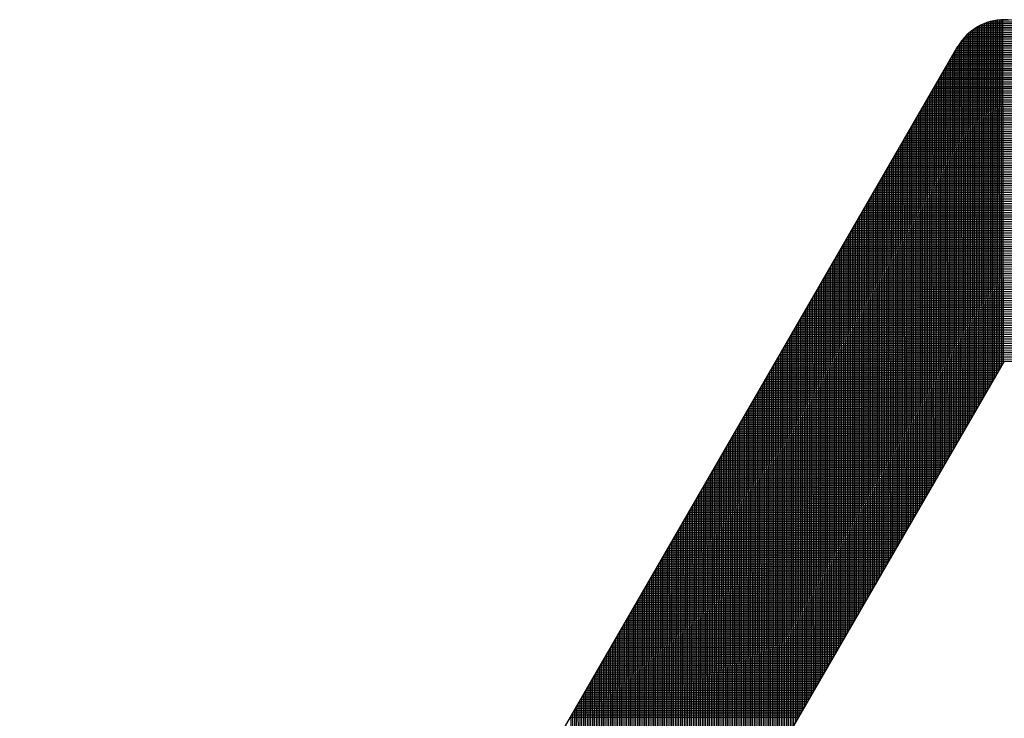
# Model space of a CAD drawing. Units: millimetres. Extents: x 102 to 706, y 234 to 1171.
# Drawn here: x 146 to 177, y 595 to 617 of the extents above; entities that cross this region are included whole.
import ezdxf

# ---------------------------------------------------------------- set-up
doc = ezdxf.new("R2010")
doc.units = ezdxf.units.MM
doc.header["$LTSCALE"] = 10

# ---------------------------------------------------------------- blocks, each defined once
blk = doc.blocks.new('*X2')
at = {"color": 0}
for p, q in [((2127.373, 876.501), (2127.338, 896.55)), ((2127.473, 876.674), (2127.438, 896.572)), ((2127.573, 876.846), (2127.538, 896.59)), ((2127.673, 877.019), (2127.638, 896.604)), ((2127.734, 896.615), (2128.29, 896.616)), ((2127.772, 877.192), (2127.738, 896.615)), ((2127.872, 877.364), (2127.838, 896.623)), ((2127.972, 877.537), (2127.938, 896.627)), ((2126.2, 896.012), (2129.826, 896.019)), ((2126.277, 874.601), (2126.239, 896.042)), ((2126.339, 896.113), (2129.687, 896.118)), ((2126.376, 874.774), (2126.339, 896.113)), ((2126.476, 874.947), (2126.439, 896.178)), ((2126.497, 896.213), (2129.529, 896.218)), ((2126.576, 875.12), (2126.539, 896.237)), ((2126.676, 875.292), (2126.639, 896.291)), ((2126.681, 896.313), (2129.344, 896.318)), ((2126.775, 875.465), (2126.739, 896.341)), ((2126.875, 875.638), (2126.839, 896.386)), ((2126.905, 896.414), (2129.12, 896.417)), ((2126.975, 875.81), (2126.939, 896.427)), ((2127.074, 875.983), (2127.039, 896.464)), ((2127.174, 876.156), (2127.139, 896.496)), ((2127.198, 896.514), (2128.826, 896.517)), ((2127.274, 876.328), (2127.239, 896.525)), ((2125.679, 873.565), (2125.64, 895.451)), ((2125.688, 895.511), (2130.34, 895.52)), ((2125.778, 873.738), (2125.74, 895.575)), ((2125.772, 895.612), (2130.256, 895.619)), ((2125.878, 873.911), (2125.84, 895.687)), ((2125.864, 895.712), (2130.164, 895.719)), ((2125.978, 874.083), (2125.94, 895.788)), ((2125.965, 895.812), (2130.062, 895.819)), ((2126.077, 874.256), (2126.04, 895.88)), ((2126.076, 895.912), (2129.95, 895.919)), ((2126.177, 874.429), (2126.139, 895.965)), ((2125.301, 894.911), (2130.729, 894.92)), ((2125.379, 873.047), (2125.341, 894.981)), ((2125.358, 895.011), (2130.671, 895.02)), ((2125.416, 895.111), (2130.613, 895.12)), ((2125.479, 873.22), (2125.441, 895.154)), ((2125.476, 895.211), (2130.554, 895.22)), ((2125.54, 895.311), (2130.489, 895.32)), ((2125.579, 873.393), (2125.541, 895.312)), ((2125.611, 895.411), (2130.418, 895.42)), ((2125.012, 894.41), (2131.017, 894.421)), ((2125.08, 872.529), (2125.042, 894.463)), ((2125.069, 894.51), (2130.959, 894.521)), ((2125.127, 894.61), (2130.902, 894.62)), ((2125.18, 872.702), (2125.142, 894.636)), ((2125.185, 894.711), (2130.844, 894.72)), ((2125.28, 872.875), (2125.242, 894.808)), ((2125.243, 894.811), (2130.786, 894.82)), ((2124.665, 893.81), (2131.363, 893.821)), ((2124.723, 893.91), (2131.305, 893.921)), ((2124.781, 872.011), (2124.743, 893.945)), ((2124.78, 894.01), (2131.248, 894.021)), ((2124.838, 894.11), (2131.19, 894.121)), ((2124.881, 872.184), (2124.843, 894.118)), ((2124.896, 894.21), (2131.132, 894.221)), ((2124.981, 872.357), (2124.942, 894.29)), ((2124.954, 894.31), (2131.075, 894.321)), ((2124.376, 893.309), (2131.651, 893.322)), ((2124.434, 893.409), (2131.594, 893.422)), ((2124.482, 871.493), (2124.444, 893.427)), ((2124.492, 893.509), (2131.536, 893.522)), ((2124.582, 871.666), (2124.544, 893.6)), ((2124.549, 893.609), (2131.478, 893.621)), ((2124.607, 893.709), (2131.421, 893.721)), ((2124.682, 871.839), (2124.643, 893.772)), ((2124.029, 892.708), (2131.998, 892.722)), ((2124.083, 870.802), (2124.045, 892.736)), ((2124.087, 892.809), (2131.94, 892.822)), ((2124.145, 892.909), (2131.882, 892.922)), ((2124.183, 870.975), (2124.145, 892.909)), ((2124.203, 893.009), (2131.825, 893.022)), ((2124.283, 871.148), (2124.245, 893.082)), ((2124.26, 893.109), (2131.767, 893.122)), ((2124.318, 893.209), (2131.709, 893.222)), ((2124.382, 871.32), (2124.344, 893.254)), ((2123.74, 892.208), (2132.286, 892.223)), ((2123.784, 870.284), (2123.746, 892.218)), ((2123.798, 892.308), (2132.228, 892.323)), ((2123.884, 870.457), (2123.846, 892.391)), ((2123.856, 892.408), (2132.171, 892.423)), ((2123.914, 892.508), (2132.113, 892.523)), ((2123.984, 870.63), (2123.945, 892.563)), ((2123.971, 892.608), (2132.055, 892.622)), ((2123.393, 891.607), (2132.632, 891.624)), ((2123.485, 869.766), (2123.447, 891.7)), ((2123.451, 891.707), (2132.574, 891.723)), ((2123.509, 891.808), (2132.517, 891.823)), ((2123.585, 869.939), (2123.547, 891.873)), ((2123.567, 891.908), (2132.459, 891.923)), ((2123.625, 892.008), (2132.401, 892.023)), ((2123.685, 870.112), (2123.646, 892.045)), ((2123.682, 892.108), (2132.344, 892.123)), ((2123.104, 891.107), (2132.92, 891.124)), ((2123.186, 869.248), (2123.148, 891.182)), ((2123.162, 891.207), (2132.863, 891.224)), ((2123.22, 891.307), (2132.805, 891.324)), ((2123.286, 869.421), (2123.248, 891.355)), ((2123.278, 891.407), (2132.747, 891.424)), ((2123.336, 891.507), (2132.69, 891.524)), ((2123.386, 869.594), (2123.347, 891.527)), ((2122.758, 890.506), (2133.266, 890.525)), ((2122.815, 890.606), (2133.209, 890.625)), ((2122.887, 868.73), (2122.849, 890.664)), ((2122.873, 890.706), (2133.151, 890.724)), ((2122.931, 890.807), (2133.093, 890.824)), ((2122.987, 868.903), (2122.948, 890.837)), ((2122.989, 890.907), (2133.036, 890.924)), ((2123.047, 891.007), (2132.978, 891.024)), ((2123.086, 869.076), (2123.048, 891.009)), ((2122.488, 868.04), (2122.45, 889.973)), ((2122.469, 890.006), (2133.555, 890.025)), ((2122.527, 890.106), (2133.497, 890.125)), ((2122.588, 868.212), (2122.55, 890.146)), ((2122.584, 890.206), (2133.439, 890.225)), ((2122.642, 890.306), (2133.382, 890.325)), ((2122.688, 868.385), (2122.649, 890.319)), ((2122.7, 890.406), (2133.324, 890.425)), ((2122.787, 868.558), (2122.749, 890.491)), ((2122.122, 889.405), (2133.901, 889.426)), ((2122.189, 867.521), (2122.151, 889.455)), ((2122.18, 889.505), (2133.843, 889.526)), ((2122.238, 889.605), (2133.786, 889.626)), ((2122.289, 867.694), (2122.251, 889.628)), ((2122.295, 889.705), (2133.728, 889.725)), ((2122.389, 867.867), (2122.35, 889.801)), ((2122.353, 889.806), (2133.67, 889.825)), ((2122.411, 889.906), (2133.613, 889.925)), ((2121.833, 888.905), (2134.189, 888.926)), ((2121.89, 867.003), (2121.852, 888.937)), ((2121.891, 889.005), (2134.132, 889.026)), ((2121.949, 889.105), (2134.074, 889.126)), ((2121.99, 867.176), (2121.951, 889.11)), ((2122.006, 889.205), (2134.016, 889.226)), ((2122.089, 867.349), (2122.051, 889.282)), ((2122.064, 889.305), (2133.959, 889.326)), ((2121.486, 888.304), (2134.535, 888.327)), ((2121.544, 888.404), (2134.478, 888.427)), ((2121.591, 866.485), (2121.553, 888.419)), ((2121.602, 888.504), (2134.42, 888.527)), ((2121.691, 866.658), (2121.652, 888.592)), ((2121.66, 888.604), (2134.362, 888.627)), ((2121.717, 888.704), (2134.305, 888.726)), ((2121.79, 866.831), (2121.752, 888.764)), ((2121.775, 888.805), (2134.247, 888.826)), ((2121.197, 887.804), (2134.824, 887.827)), ((2121.292, 865.967), (2121.254, 887.901)), ((2121.255, 887.904), (2134.766, 887.927)), ((2121.313, 888.004), (2134.708, 888.027)), ((2121.392, 866.14), (2121.353, 888.074)), ((2121.371, 888.104), (2134.651, 888.127)), ((2121.428, 888.204), (2134.593, 888.227)), ((2121.491, 866.313), (2121.453, 888.246)), ((2120.908, 887.303), (2135.112, 887.328)), ((2120.993, 865.449), (2120.954, 887.383)), ((2120.966, 887.403), (2135.054, 887.428)), ((2121.024, 887.503), (2134.997, 887.528)), ((2121.092, 865.622), (2121.054, 887.556)), ((2121.082, 887.603), (2134.939, 887.628)), ((2121.139, 887.703), (2134.881, 887.727)), ((2121.192, 865.795), (2121.154, 887.728)), ((2120.594, 864.759), (2120.556, 886.692)), ((2120.562, 886.702), (2135.458, 886.728)), ((2120.619, 886.803), (2135.401, 886.828)), ((2120.694, 864.931), (2120.655, 886.865)), ((2120.677, 886.903), (2135.343, 886.928)), ((2120.735, 887.003), (2135.285, 887.028)), ((2120.793, 865.104), (2120.755, 887.038)), ((2120.793, 887.103), (2135.227, 887.128)), ((2120.851, 887.203), (2135.17, 887.228)), ((2120.893, 865.277), (2120.855, 887.21)), ((2120.295, 864.24), (2120.257, 886.174)), ((2120.273, 886.202), (2135.747, 886.229)), ((2120.33, 886.302), (2135.689, 886.329)), ((2120.395, 864.413), (2120.356, 886.347)), ((2120.388, 886.402), (2135.631, 886.429)), ((2120.446, 886.502), (2135.574, 886.529)), ((2120.494, 864.586), (2120.456, 886.52)), ((2120.504, 886.602), (2135.516, 886.629)), ((2119.926, 885.601), (2136.093, 885.63)), ((2119.996, 863.722), (2119.957, 885.656)), ((2119.984, 885.701), (2136.035, 885.729)), ((2120.041, 885.802), (2135.977, 885.829)), ((2120.095, 863.895), (2120.057, 885.829)), ((2120.099, 885.902), (2135.92, 885.929)), ((2120.157, 886.002), (2135.862, 886.029)), ((2120.195, 864.068), (2120.157, 886.001)), ((2120.215, 886.102), (2135.804, 886.129)), ((2119.637, 885.101), (2136.381, 885.13)), ((2119.697, 863.204), (2119.658, 885.138)), ((2119.695, 885.201), (2136.323, 885.23)), ((2119.752, 885.301), (2136.266, 885.33)), ((2119.796, 863.377), (2119.758, 885.311)), ((2119.81, 885.401), (2136.208, 885.43)), ((2119.896, 863.55), (2119.858, 885.483)), ((2119.868, 885.501), (2136.15, 885.53)), ((2119.29, 884.5), (2136.727, 884.531)), ((2119.348, 884.6), (2136.669, 884.631)), ((2119.398, 862.686), (2119.359, 884.62)), ((2119.406, 884.7), (2136.612, 884.73)), ((2119.497, 862.859), (2119.459, 884.793)), ((2119.463, 884.801), (2136.554, 884.83)), ((2119.521, 884.901), (2136.496, 884.93)), ((2119.597, 863.032), (2119.559, 884.965)), ((2119.579, 885.001), (2136.439, 885.03)), ((2119.001, 884), (2137.015, 884.031)), ((2119.059, 884.1), (2136.958, 884.131)), ((2119.098, 862.168), (2119.06, 884.102)), ((2119.117, 884.2), (2136.9, 884.231)), ((2119.198, 862.341), (2119.16, 884.275)), ((2119.175, 884.3), (2136.842, 884.331)), ((2119.232, 884.4), (2136.785, 884.431)), ((2119.298, 862.514), (2119.26, 884.447)), ((2118.654, 883.399), (2137.362, 883.432)), ((2118.7, 861.478), (2118.661, 883.411)), ((2118.712, 883.499), (2137.304, 883.532)), ((2118.799, 861.65), (2118.761, 883.584)), ((2118.77, 883.599), (2137.246, 883.632)), ((2118.828, 883.699), (2137.188, 883.731)), ((2118.899, 861.823), (2118.861, 883.757)), ((2118.886, 883.799), (2137.131, 883.831)), ((2118.943, 883.9), (2137.073, 883.931)), ((2118.999, 861.996), (2118.96, 883.929)), ((2118.401, 860.959), (2118.362, 882.893)), ((2118.365, 882.899), (2137.65, 882.932)), ((2118.423, 882.999), (2137.592, 883.032)), ((2118.5, 861.132), (2118.462, 883.066)), ((2118.481, 883.099), (2137.535, 883.132)), ((2118.539, 883.199), (2137.477, 883.232)), ((2118.6, 861.305), (2118.562, 883.239)), ((2118.597, 883.299), (2137.419, 883.332)), ((2118.019, 882.298), (2137.996, 882.333)), ((2118.101, 860.441), (2118.063, 882.375)), ((2118.076, 882.398), (2137.938, 882.433)), ((2118.134, 882.498), (2137.881, 882.533)), ((2118.201, 860.614), (2118.163, 882.548)), ((2118.192, 882.598), (2137.823, 882.633)), ((2118.25, 882.698), (2137.765, 882.732)), ((2118.301, 860.787), (2118.263, 882.721)), ((2118.308, 882.798), (2137.708, 882.832)), ((2117.73, 881.797), (2138.284, 881.833)), ((2117.802, 859.923), (2117.764, 881.857)), ((2117.787, 881.898), (2138.227, 881.933)), ((2117.845, 881.998), (2138.169, 882.033)), ((2117.902, 860.096), (2117.864, 882.03)), ((2117.903, 882.098), (2138.111, 882.133)), ((2117.961, 882.198), (2138.054, 882.233)), ((2118.002, 860.269), (2117.963, 882.202)), ((2117.383, 881.197), (2138.63, 881.234)), ((2117.441, 881.297), (2138.573, 881.334)), ((2117.503, 859.405), (2117.465, 881.339)), ((2117.499, 881.397), (2138.515, 881.434)), ((2117.556, 881.497), (2138.457, 881.534)), ((2117.603, 859.578), (2117.565, 881.512)), ((2117.614, 881.597), (2138.4, 881.634)), ((2117.703, 859.751), (2117.664, 881.684)), ((2117.672, 881.697), (2138.342, 881.733)), ((2117.094, 880.696), (2138.919, 880.734)), ((2117.152, 880.796), (2138.861, 880.834)), ((2117.204, 858.887), (2117.166, 880.821)), ((2117.21, 880.897), (2138.803, 880.934)), ((2117.304, 859.06), (2117.266, 880.994)), ((2117.267, 880.997), (2138.746, 881.034)), ((2117.325, 881.097), (2138.688, 881.134)), ((2117.404, 859.233), (2117.365, 881.166)), ((2116.747, 880.096), (2139.265, 880.135)), ((2116.805, 858.197), (2116.767, 880.13)), ((2116.805, 880.196), (2139.207, 880.235)), ((2116.863, 880.296), (2139.15, 880.335)), ((2116.905, 858.369), (2116.867, 880.303)), ((2116.921, 880.396), (2139.092, 880.435)), ((2117.005, 858.542), (2116.967, 880.476)), ((2116.978, 880.496), (2139.034, 880.535)), ((2117.036, 880.596), (2138.976, 880.635)), ((2117.104, 858.715), (2117.066, 880.648)), ((2116.458, 879.595), (2139.553, 879.636)), ((2116.506, 857.679), (2116.468, 879.612)), ((2116.516, 879.695), (2139.496, 879.735)), ((2116.606, 857.851), (2116.568, 879.785)), ((2116.574, 879.795), (2139.438, 879.835)), ((2116.632, 879.896), (2139.38, 879.935)), ((2116.706, 858.024), (2116.667, 879.958)), ((2116.689, 879.996), (2139.323, 880.035)), ((2116.111, 878.995), (2139.899, 879.036)), ((2116.169, 879.095), (2139.842, 879.136)), ((2116.207, 857.16), (2116.169, 879.094)), ((2116.227, 879.195), (2139.784, 879.236)), ((2116.307, 857.333), (2116.269, 879.267)), ((2116.285, 879.295), (2139.726, 879.336)), ((2116.343, 879.395), (2139.669, 879.436)), ((2116.407, 857.506), (2116.368, 879.44)), ((2116.4, 879.495), (2139.611, 879.536)), ((2115.822, 878.494), (2140.188, 878.537)), ((2115.908, 856.642), (2115.87, 878.576)), ((2115.88, 878.594), (2140.13, 878.637)), ((2115.938, 878.694), (2140.072, 878.736)), ((2116.008, 856.815), (2115.97, 878.749)), ((2115.996, 878.794), (2140.015, 878.836)), ((2116.054, 878.895), (2139.957, 878.936)), ((2116.107, 856.988), (2116.069, 878.921)), ((2115.476, 877.894), (2140.534, 877.937)), ((2115.534, 877.994), (2140.476, 878.037)), ((2115.609, 856.124), (2115.571, 878.058)), ((2115.591, 878.094), (2140.418, 878.137)), ((2115.649, 878.194), (2140.361, 878.237)), ((2115.709, 856.297), (2115.67, 878.231)), ((2115.707, 878.294), (2140.303, 878.337)), ((2115.765, 878.394), (2140.245, 878.437)), ((2115.808, 856.47), (2115.77, 878.403)), ((2115.21, 855.434), (2115.172, 877.367)), ((2115.187, 877.393), (2127.901, 877.415)), ((2115.245, 877.493), (2127.959, 877.515)), ((2115.31, 855.606), (2115.272, 877.54)), ((2115.302, 877.593), (2140.707, 877.638)), ((2115.36, 877.693), (2140.649, 877.737)), ((2115.41, 855.779), (2115.371, 877.713)), ((2115.418, 877.793), (2140.591, 877.837)), ((2115.509, 855.952), (2115.471, 877.885)), ((2114.911, 854.916), (2114.873, 876.849)), ((2114.898, 876.893), (2127.612, 876.915)), ((2114.956, 876.993), (2127.67, 877.015)), ((2115.011, 855.088), (2114.973, 877.022)), ((2115.013, 877.093), (2127.728, 877.115)), ((2115.071, 877.193), (2127.786, 877.215)), ((2115.111, 855.261), (2115.072, 877.195)), ((2115.129, 877.293), (2127.843, 877.315)), ((2114.551, 876.292), (2127.266, 876.314)), ((2114.612, 854.398), (2114.574, 876.331)), ((2114.609, 876.392), (2127.323, 876.414)), ((2114.667, 876.492), (2127.381, 876.514)), ((2114.712, 854.57), (2114.673, 876.504)), ((2114.724, 876.592), (2127.439, 876.614)), ((2114.811, 854.743), (2114.773, 876.677)), ((2114.782, 876.692), (2127.497, 876.715)), ((2114.84, 876.792), (2127.555, 876.815)), ((2114.262, 875.791), (2126.977, 875.814)), ((2114.313, 853.879), (2114.275, 875.813)), ((2114.32, 875.892), (2127.034, 875.914)), ((2114.413, 854.052), (2114.374, 875.986)), ((2114.378, 875.992), (2127.092, 876.014)), ((2114.435, 876.092), (2127.15, 876.114)), ((2114.512, 854.225), (2114.474, 876.159)), ((2114.493, 876.192), (2127.208, 876.214)), ((2113.915, 875.191), (2126.63, 875.213)), ((2113.973, 875.291), (2126.688, 875.313)), ((2114.014, 853.361), (2113.976, 875.295)), ((2114.031, 875.391), (2126.745, 875.413)), ((2114.114, 853.534), (2114.075, 875.468)), ((2114.089, 875.491), (2126.803, 875.513)), ((2114.146, 875.591), (2126.861, 875.613)), ((2114.213, 853.707), (2114.175, 875.64)), ((2114.204, 875.691), (2126.919, 875.714)), ((2113.626, 874.69), (2126.341, 874.712)), ((2113.715, 852.843), (2113.676, 874.777)), ((2113.684, 874.79), (2126.399, 874.813)), ((2113.742, 874.891), (2126.456, 874.913)), ((2113.814, 853.016), (2113.776, 874.95)), ((2113.8, 874.991), (2126.514, 875.013)), ((2113.858, 875.091), (2126.572, 875.113)), ((2113.914, 853.189), (2113.876, 875.122)), ((2113.316, 852.153), (2113.278, 874.086)), ((2113.28, 874.09), (2125.994, 874.112)), ((2113.337, 874.19), (2126.052, 874.212)), ((2113.416, 852.325), (2113.377, 874.259)), ((2113.395, 874.29), (2126.11, 874.312)), ((2113.453, 874.39), (2126.167, 874.412)), ((2113.515, 852.498), (2113.477, 874.432)), ((2113.511, 874.49), (2126.225, 874.512)), ((2113.569, 874.59), (2126.283, 874.612)), ((2113.615, 852.671), (2113.577, 874.604)), ((2113.017, 851.635), (2112.979, 873.568)), ((2112.991, 873.589), (2125.705, 873.611)), ((2113.048, 873.689), (2125.763, 873.711)), ((2113.117, 851.807), (2113.078, 873.741)), ((2113.106, 873.789), (2125.821, 873.812)), ((2113.164, 873.889), (2125.879, 873.912)), ((2113.216, 851.98), (2113.178, 873.914)), ((2113.222, 873.99), (2125.936, 874.012)), ((2112.644, 872.989), (2125.358, 873.011)), ((2112.718, 851.117), (2112.679, 873.05)), ((2112.702, 873.089), (2125.416, 873.111)), ((2112.759, 873.189), (2125.474, 873.211)), ((2112.817, 851.289), (2112.779, 873.223)), ((2112.817, 873.289), (2125.532, 873.311)), ((2112.875, 873.389), (2125.59, 873.411)), ((2112.917, 851.462), (2112.879, 873.396)), ((2112.933, 873.489), (2125.647, 873.511)), ((2112.355, 872.488), (2125.069, 872.51)), ((2112.419, 850.598), (2112.38, 872.532)), ((2112.413, 872.588), (2125.127, 872.61)), ((2112.47, 872.688), (2125.185, 872.71)), ((2112.518, 850.771), (2112.48, 872.705)), ((2112.528, 872.788), (2125.243, 872.811)), ((2112.618, 850.944), (2112.58, 872.878)), ((2112.586, 872.888), (2125.301, 872.911)), ((2112.008, 871.887), (2124.723, 871.91)), ((2112.066, 871.988), (2124.78, 872.01)), ((2112.12, 850.08), (2112.081, 872.014)), ((2112.124, 872.088), (2124.838, 872.11)), ((2112.219, 850.253), (2112.181, 872.187)), ((2112.182, 872.188), (2124.896, 872.21)), ((2112.239, 872.288), (2124.954, 872.31)), ((2112.319, 850.426), (2112.281, 872.36)), ((2112.297, 872.388), (2125.012, 872.41)), ((2111.719, 871.387), (2124.434, 871.409)), ((2111.777, 871.487), (2124.491, 871.509)), ((2111.82, 849.562), (2111.782, 871.496)), ((2111.835, 871.587), (2124.549, 871.609)), ((2111.92, 849.735), (2111.882, 871.669)), ((2111.893, 871.687), (2124.607, 871.709)), ((2111.95, 871.787), (2124.665, 871.81)), ((2112.02, 849.908), (2111.982, 871.841)), ((2111.372, 870.786), (2124.087, 870.809)), ((2111.422, 848.872), (2111.383, 870.805)), ((2111.43, 870.886), (2124.145, 870.909)), ((2111.521, 849.044), (2111.483, 870.978)), ((2111.488, 870.987), (2124.203, 871.009)), ((2111.546, 871.087), (2124.26, 871.109)), ((2111.621, 849.217), (2111.583, 871.151)), ((2111.604, 871.187), (2124.318, 871.209)), ((2111.661, 871.287), (2124.376, 871.309)), ((2111.721, 849.39), (2111.682, 871.323)), ((2111.083, 870.286), (2123.798, 870.308)), ((2111.123, 848.354), (2111.084, 870.287)), ((2111.141, 870.386), (2123.856, 870.408)), ((2111.222, 848.526), (2111.184, 870.46)), ((2111.199, 870.486), (2123.914, 870.508)), ((2111.257, 870.586), (2123.971, 870.608)), ((2111.322, 848.699), (2111.284, 870.633)), ((2111.315, 870.686), (2124.029, 870.708)), ((2110.737, 869.685), (2123.451, 869.707)), ((2110.823, 847.836), (2110.785, 869.769)), ((2110.794, 869.785), (2123.509, 869.808)), ((2110.852, 869.885), (2123.567, 869.908)), ((2110.923, 848.008), (2110.885, 869.942)), ((2110.91, 869.986), (2123.625, 870.008)), ((2110.968, 870.086), (2123.682, 870.108)), ((2111.023, 848.181), (2110.985, 870.115)), ((2111.026, 870.186), (2123.74, 870.208)), ((2110.448, 869.185), (2123.162, 869.207)), ((2110.524, 847.318), (2110.486, 869.251)), ((2110.506, 869.285), (2123.22, 869.307)), ((2110.563, 869.385), (2123.278, 869.407)), ((2110.624, 847.49), (2110.586, 869.424)), ((2110.621, 869.485), (2123.336, 869.507)), ((2110.679, 869.585), (2123.393, 869.607)), ((2110.724, 847.663), (2110.685, 869.597)), ((2110.101, 868.584), (2122.815, 868.606)), ((2110.159, 868.684), (2122.873, 868.706)), ((2110.225, 846.799), (2110.187, 868.733)), ((2110.217, 868.784), (2122.931, 868.807)), ((2110.274, 868.884), (2122.989, 868.907)), ((2110.325, 846.972), (2110.287, 868.906)), ((2110.332, 868.985), (2123.047, 869.007)), ((2110.425, 847.145), (2110.386, 869.079)), ((2110.39, 869.085), (2123.104, 869.107)), ((2109.812, 868.084), (2122.527, 868.106)), ((2109.87, 868.184), (2122.584, 868.206)), ((2109.926, 846.281), (2109.888, 868.215)), ((2109.928, 868.284), (2122.642, 868.306)), ((2109.985, 868.384), (2122.7, 868.406)), ((2110.026, 846.454), (2109.988, 868.388)), ((2110.043, 868.484), (2122.758, 868.506)), ((2110.126, 846.627), (2110.087, 868.56)), ((2109.465, 867.483), (2122.18, 867.505)), ((2109.527, 845.591), (2109.489, 867.524)), ((2109.523, 867.583), (2122.238, 867.605)), ((2109.581, 867.683), (2122.295, 867.705)), ((2109.627, 845.763), (2109.589, 867.697)), ((2109.639, 867.783), (2122.353, 867.806)), ((2109.727, 845.936), (2109.688, 867.87)), ((2109.696, 867.883), (2122.411, 867.906)), ((2109.754, 867.984), (2122.469, 868.006)), ((2109.826, 846.109), (2109.788, 868.042)), ((2109.176, 866.983), (2121.891, 867.005)), ((2109.228, 845.073), (2109.19, 867.006)), ((2109.234, 867.083), (2121.949, 867.105)), ((2109.328, 845.245), (2109.29, 867.179)), ((2109.292, 867.183), (2122.006, 867.205)), ((2109.35, 867.283), (2122.064, 867.305)), ((2109.428, 845.418), (2109.389, 867.352)), ((2109.407, 867.383), (2122.122, 867.405)), ((2108.887, 866.482), (2121.602, 866.504)), ((2108.929, 844.555), (2108.891, 866.488)), ((2108.945, 866.582), (2121.66, 866.604)), ((2109.029, 844.727), (2108.991, 866.661)), ((2109.003, 866.682), (2121.717, 866.704)), ((2109.061, 866.782), (2121.775, 866.805)), ((2109.129, 844.9), (2109.09, 866.834)), ((2109.118, 866.882), (2121.833, 866.905)), ((2108.541, 865.881), (2121.255, 865.904)), ((2108.63, 844.037), (2108.592, 865.97)), ((2108.598, 865.982), (2121.313, 866.004)), ((2108.656, 866.082), (2121.371, 866.104)), ((2108.73, 844.209), (2108.692, 866.143)), ((2108.714, 866.182), (2121.428, 866.204)), ((2108.772, 866.282), (2121.486, 866.304)), ((2108.829, 844.382), (2108.791, 866.316)), ((2108.83, 866.382), (2121.544, 866.404)), ((2108.252, 865.381), (2120.966, 865.403)), ((2108.331, 843.518), (2108.293, 865.452)), ((2108.309, 865.481), (2121.024, 865.503)), ((2108.367, 865.581), (2121.082, 865.603)), ((2108.431, 843.691), (2108.392, 865.625)), ((2108.425, 865.681), (2121.139, 865.703)), ((2108.483, 865.781), (2121.197, 865.804)), ((2108.53, 843.864), (2108.492, 865.798)), ((2107.932, 842.828), (2107.894, 864.761)), ((2107.905, 864.78), (2120.619, 864.802)), ((2107.963, 864.88), (2120.677, 864.903)), ((2108.032, 843), (2107.994, 864.934)), ((2108.02, 864.981), (2120.735, 865.003)), ((2108.078, 865.081), (2120.793, 865.103)), ((2108.132, 843.173), (2108.093, 865.107)), ((2108.136, 865.181), (2120.851, 865.203)), ((2108.231, 843.346), (2108.193, 865.279)), ((2108.194, 865.281), (2120.908, 865.303)), ((2107.633, 842.31), (2107.595, 864.243)), ((2107.616, 864.28), (2120.33, 864.302)), ((2107.674, 864.38), (2120.388, 864.402)), ((2107.733, 842.482), (2107.695, 864.416)), ((2107.731, 864.48), (2120.446, 864.502)), ((2107.789, 864.58), (2120.504, 864.602)), ((2107.833, 842.655), (2107.794, 864.589)), ((2107.847, 864.68), (2120.562, 864.702)), ((2107.269, 863.679), (2119.984, 863.701)), ((2107.334, 841.792), (2107.296, 863.725)), ((2107.327, 863.779), (2120.041, 863.801)), ((2107.385, 863.879), (2120.099, 863.902)), ((2107.434, 841.964), (2107.395, 863.898)), ((2107.442, 863.979), (2120.157, 864.002)), ((2107.533, 842.137), (2107.495, 864.071)), ((2107.5, 864.08), (2120.215, 864.102)), ((2107.558, 864.18), (2120.273, 864.202)), ((2106.98, 863.179), (2119.695, 863.201)), ((2107.035, 841.274), (2106.997, 863.207)), ((2107.038, 863.279), (2119.752, 863.301)), ((2107.096, 863.379), (2119.81, 863.401)), ((2107.135, 841.446), (2107.096, 863.38)), ((2107.153, 863.479), (2119.868, 863.501)), ((2107.234, 841.619), (2107.196, 863.553)), ((2107.211, 863.579), (2119.926, 863.601)), ((2106.633, 862.578), (2119.348, 862.6)), ((2106.691, 862.678), (2119.406, 862.7)), ((2106.736, 840.756), (2106.698, 862.689)), ((2106.749, 862.778), (2119.463, 862.8)), ((2106.836, 840.928), (2106.797, 862.862)), ((2106.807, 862.878), (2119.521, 862.901)), ((2106.865, 862.978), (2119.579, 863.001)), ((2106.935, 841.101), (2106.897, 863.035)), ((2106.922, 863.079), (2119.637, 863.101)), ((2106.344, 862.078), (2119.059, 862.1)), ((2106.437, 840.237), (2106.398, 862.171)), ((2106.402, 862.178), (2119.117, 862.2)), ((2106.46, 862.278), (2119.174, 862.3)), ((2106.536, 840.41), (2106.498, 862.344)), ((2106.518, 862.378), (2119.232, 862.4)), ((2106.576, 862.478), (2119.29, 862.5)), ((2106.636, 840.583), (2106.598, 862.517)), ((2105.998, 861.477), (2118.712, 861.499)), ((2106.038, 839.547), (2106, 861.48)), ((2106.055, 861.577), (2118.77, 861.599)), ((2106.138, 839.719), (2106.099, 861.653)), ((2106.113, 861.677), (2118.828, 861.699)), ((2106.171, 861.777), (2118.886, 861.799)), ((2106.237, 839.892), (2106.199, 861.826)), ((2106.229, 861.877), (2118.943, 861.9)), ((2106.287, 861.977), (2119.001, 862)), ((2106.337, 840.065), (2106.299, 861.999)), ((2105.739, 839.029), (2105.701, 860.962)), ((2105.709, 860.976), (2118.423, 860.999)), ((2105.766, 861.077), (2118.481, 861.099)), ((2105.839, 839.201), (2105.8, 861.135)), ((2105.824, 861.177), (2118.539, 861.199)), ((2105.882, 861.277), (2118.597, 861.299)), ((2105.938, 839.374), (2105.9, 861.308)), ((2105.94, 861.377), (2118.654, 861.399)), ((2105.362, 860.376), (2118.076, 860.398)), ((2105.44, 838.511), (2105.401, 860.444)), ((2105.42, 860.476), (2118.134, 860.498)), ((2105.477, 860.576), (2118.192, 860.598)), ((2105.539, 838.683), (2105.501, 860.617)), ((2105.535, 860.676), (2118.25, 860.698)), ((2105.593, 860.776), (2118.308, 860.798)), ((2105.639, 838.856), (2105.601, 860.79)), ((2105.651, 860.876), (2118.365, 860.899)), ((2105.073, 859.875), (2117.787, 859.898)), ((2105.141, 837.993), (2105.102, 859.926)), ((2105.131, 859.975), (2117.845, 859.998)), ((2105.189, 860.076), (2117.903, 860.098)), ((2105.24, 838.165), (2105.202, 860.099)), ((2105.246, 860.176), (2117.961, 860.198)), ((2105.34, 838.338), (2105.302, 860.272)), ((2105.304, 860.276), (2118.019, 860.298)), ((2104.726, 859.275), (2117.441, 859.297)), ((2104.784, 859.375), (2117.498, 859.397)), ((2104.842, 837.475), (2104.803, 859.408)), ((2104.842, 859.475), (2117.556, 859.497)), ((2104.9, 859.575), (2117.614, 859.597)), ((2104.941, 837.647), (2104.903, 859.581)), ((2104.957, 859.675), (2117.672, 859.697)), ((2105.041, 837.82), (2105.003, 859.754)), ((2105.015, 859.775), (2117.73, 859.797)), ((2104.437, 858.774), (2117.152, 858.796)), ((2104.495, 858.874), (2117.21, 858.897)), ((2104.542, 836.957), (2104.504, 858.89)), ((2104.553, 858.974), (2117.267, 858.997)), ((2104.642, 837.129), (2104.604, 859.063)), ((2104.611, 859.075), (2117.325, 859.097)), ((2104.668, 859.175), (2117.383, 859.197)), ((2104.742, 837.302), (2104.704, 859.236)), ((2104.09, 858.174), (2116.805, 858.196)), ((2104.144, 836.266), (2104.105, 858.199)), ((2104.148, 858.274), (2116.863, 858.296)), ((2104.243, 836.438), (2104.205, 858.372)), ((2104.206, 858.374), (2116.921, 858.396)), ((2104.264, 858.474), (2116.978, 858.496)), ((2104.343, 836.611), (2104.305, 858.545)), ((2104.322, 858.574), (2117.036, 858.596)), ((2104.379, 858.674), (2117.094, 858.696)), ((2104.443, 836.784), (2104.404, 858.718)), ((2103.859, 857.773), (2116.574, 857.795)), ((2103.944, 835.92), (2103.906, 857.854)), ((2103.917, 857.873), (2116.632, 857.896)), ((2103.975, 857.973), (2116.689, 857.996)), ((2104.044, 836.093), (2104.006, 858.027)), ((2104.033, 858.074), (2116.747, 858.096))]:
    blk.add_line(p, q, dxfattribs=at)

msp = doc.modelspace()

# ---------------------------------------------------------------- linework, layer by layer
at = {"color": 7}
for p, q in [((146.143, 565.171), (175.67, 616.313)), ((154.469, 567.15), (177.133, 606.407))]:
    msp.add_line(p, q, dxfattribs=at)
msp.add_arc((177.133, 615.468), 1.69, 30, 150, dxfattribs=at)

# ---------------------------------------------------------------- block references
at = {"color": 7, "xscale": 0.5654707200000303, "yscale": 0.5654707200000303, "zscale": 0.56547072}
msp.add_blockref('*X2', (-1026.198, 110.14), dxfattribs=at)

doc.saveas('drawing.dxf')
